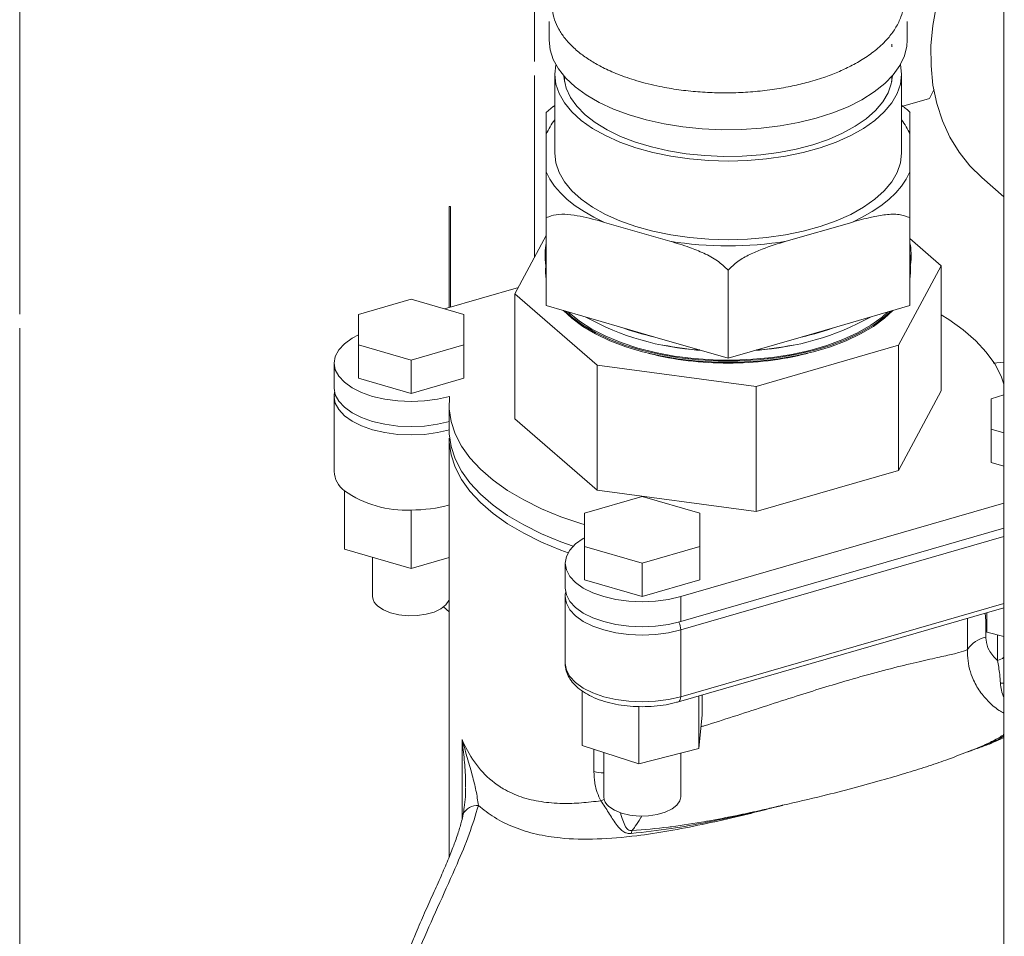
# Model space of a CAD drawing. Extents: x 21.3 to 37.8, y -22.9 to -11.3.
# Drawn here: x 25.6 to 26.1, y -19.4 to -18.9 of the extents above; entities that cross this region are included whole.
import ezdxf

# ---------------------------------------------------------------- set-up
doc = ezdxf.new("R2010")
doc.units = 0
doc.header["$LTSCALE"] = 0.2
doc.header["$MEASUREMENT"] = 0
doc.layers.add('AMR500', color=7, linetype='Continuous')

msp = doc.modelspace()

# ---------------------------------------------------------------- linework, layer by layer
at = {"layer": 'AMR500', "color": 7, "linetype": 'Continuous', "lineweight": 15}
for p, q in [((26.13632838387389, -17.75202611223289), (26.13632838387388, -21.79650714453025)), ((25.89018801323515, -18.8824991934258), (25.89018801323515, -18.89260282313662)), ((26.08393801323515, -18.89260282313662), (26.08393801323515, -18.8824991934258)), ((26.07560467990182, -18.89623972046567), (26.07560467990182, -18.89479597184945)), ((25.89327134656848, -18.91103575785398), (25.89382649870653, -18.90594092972474)), ((25.89327134656848, -18.91103575785398), (25.89327134656848, -18.95361534020672)), ((25.89852134656848, -18.91225695049507), (25.89852134656848, -18.914880848519)), ((26.07560467990182, -18.914880848519), (26.07560467990182, -18.91225695049507)), ((26.08085467990182, -18.95361534020672), (26.08085467990182, -18.91103575785398)), ((26.09599042914108, -18.92412304017948), (26.09853224113073, -18.9190492568536)), ((26.09599042914108, -18.92412304017948), (26.09853224113073, -18.9190492568536)), ((26.08168846286972, -18.92825160895561), (26.09599042914108, -18.92412304017948)), ((25.89249173876, -18.92837434814044), (25.88862389761708, -18.93160308150075)), ((25.8925637146225, -18.92845686234705), (25.89327134656848, -18.92784342667246)), ((26.08085467990182, -18.92776263961777), (26.08163646511455, -18.92845426403935)), ((25.88872967990181, -18.9638333715871), (25.88872967990181, -18.94339730882633)), ((26.08539634656848, -18.94339730882633), (26.08539634656848, -18.9638333715871)), ((26.12429019954207, -18.96679117897535), (26.13632838387388, -18.97721655242214)), ((25.8362445494205, -18.98259415202266), (25.83624434626138, -19.03714647346679)), ((25.83681280755946, -18.98243011214417), (25.8362445494205, -18.98259415202266)), ((25.83681260440035, -19.03698243147203), (25.83681280755946, -18.98243011214417)), ((25.88872967990181, -18.98855330684655), (25.88872967990181, -19.0361283161784)), ((26.08539634656848, -19.0361283161784), (26.08539634656848, -18.98855330684654)), ((25.95559449607264, -19.00130393824964), (25.92019819706433, -18.99108590686926)), ((26.05392782940597, -18.99108590686926), (26.01853153039766, -19.00130393824964)), ((25.8717693335755, -19.02976503511457), (25.88872967990181, -18.99811659801268)), ((26.08539634656848, -18.99989824345535), (26.10235669289524, -19.0145863342313)), ((25.88810467990182, -19.00774192794324), (25.88810467990182, -19.01120602955838)), ((26.08602134656848, -19.01120602955838), (26.08602134656848, -19.00774192794324)), ((25.88830395528099, -19.01672851039365), (25.88837475402391, -19.01485908388732)), ((26.10235669289524, -19.0145863342313), (26.07932091827498, -19.05757167486858)), ((26.10235669289524, -19.0145863342313), (26.10235669289524, -19.08224456890196)), ((25.88872967990181, -19.02130855088336), (25.88830395528099, -19.01672851039365)), ((25.88832003065418, -19.0176194255143), (25.88834720014356, -19.0183722459443)), ((25.88834720014356, -19.0183722459443), (25.88872967990181, -19.02191272936609)), ((25.98706301323515, -19.06451470441355), (25.98706301323515, -19.0169396950817)), ((26.08539634656848, -19.02191272936608), (26.08577882632673, -19.0183722459443)), ((26.08577882632673, -19.0183722459443), (26.08580599581611, -19.0176194255143)), ((25.83368407049083, -19.03788556141945), (25.87359121308971, -19.02636536165842)), ((25.91627103284409, -19.06830463719274), (25.8717693335755, -19.02976503511457)), ((25.8717693335755, -19.02976503511457), (25.8717693335755, -19.09742326978523)), ((25.81558814992583, -19.03266171911473), (25.78707556269416, -19.04089259407148)), ((25.8441007371575, -19.04089259407148), (25.81558814992583, -19.03266171911473)), ((25.92827966997259, -19.04754541488531), (25.88872967990181, -19.0361283161784)), ((26.08539634656848, -19.0361283161784), (26.04584635649771, -19.04754541488531)), ((25.78707556269416, -19.04089259407148), (25.78707556269416, -19.05735434398498)), ((25.8441007371575, -19.05735434398498), (25.8441007371575, -19.04089259407148)), ((25.94751302316438, -19.05309760570665), (25.92827966997259, -19.04754541488531)), ((26.04584635649771, -19.04754541488531), (26.02661300330592, -19.05309760570665)), ((25.98706301323515, -19.06451470441355), (25.94751302316438, -19.05309760570665)), ((26.02661300330592, -19.05309760570665), (25.98706301323515, -19.06451470441355)), ((25.78707556269416, -19.05735434398498), (25.78707556269416, -19.07539653989715)), ((25.78707556269416, -19.05735434398498), (25.81558814992583, -19.06558521894173)), ((25.81558814992583, -19.06558521894173), (25.8441007371575, -19.05735434398498)), ((25.8441007371575, -19.05735434398498), (25.8441007371575, -19.07539653989715)), ((26.07932091827498, -19.05757167486858), (26.00224171411864, -19.07982252450287)), ((26.07932091827498, -19.05757167486858), (26.07932091827498, -19.12522990953924)), ((25.77392148325916, -19.0671656649404), (25.77392148325916, -19.08069731187454)), ((25.81558814992583, -19.06558521894173), (25.81558814992583, -19.0836274148539)), ((26.00224171411864, -19.07982252450287), (25.91627103284409, -19.06830463719274)), ((25.91627103284409, -19.06830463719274), (25.91627103284409, -19.1359628718634)), ((26.13047420924864, -19.06721095087856), (26.13632838387388, -19.06664499322849)), ((25.78707556269416, -19.07539653989715), (25.81558814992583, -19.0836274148539)), ((25.81558814992583, -19.0836274148539), (25.8441007371575, -19.07539653989715)), ((26.00224171411864, -19.07982252450287), (26.00224171411864, -19.14748075917353)), ((25.77392148325916, -19.08520786085258), (25.77392148325916, -19.12580280165498)), ((25.77392669748236, -19.08553744066522), (25.77392148325916, -19.08520786085258)), ((26.10235669289524, -19.08224456890196), (26.07932091827498, -19.12522990953924)), ((26.13632838387388, -19.08443137517544), (26.12931395307898, -19.08646065726108)), ((25.836133017265, -19.0898339193436), (25.836133017265, -19.10336556627773)), ((26.12931395307898, -19.08646065726108), (26.12934482314097, -19.10290992921606)), ((26.12931395307898, -19.08646065726108), (26.12931395307898, -19.10450285317325)), ((25.91627103284409, -19.1359628718634), (25.8717693335755, -19.09742326978523)), ((26.12931395307898, -19.10450285317325), (26.12934482314097, -19.12095212512824)), ((26.12934482314097, -19.10290992921606), (26.12934482314097, -19.12095212512824)), ((26.12934482314097, -19.10290992921606), (26.13632838387388, -19.10492154327379)), ((25.836133017265, -19.10787611525577), (25.836133017265, -19.33433356520013)), ((26.12934482314097, -19.12095212512824), (26.13632838387388, -19.12296373918596)), ((26.07932091827498, -19.12522990953924), (26.00224171411864, -19.14748075917353)), ((25.77950237602556, -19.1677921141634), (25.77950237602556, -19.13621827131709)), ((26.00224171411864, -19.14748075917353), (25.91627103284409, -19.1359628718634)), ((25.94059232410093, -19.13935418280776), (25.90937024350765, -19.14836722112536)), ((25.97181440469421, -19.14836722112536), (25.94059232410093, -19.13935418280776)), ((26.13632838387388, -19.14297458317134), (25.96142565743427, -19.19346465126731)), ((25.81558538561517, -19.17820997778877), (25.81558538561517, -19.14663613494246)), ((25.90937024350765, -19.14836722112536), (25.90937024350765, -19.16639329776055)), ((25.97181440469421, -19.16639329776055), (25.97181440469421, -19.14836722112536)), ((26.13632838387388, -19.15650623010548), (25.96142565743427, -19.20699629820144)), ((25.81558538561517, -19.17820997778877), (25.77950237602556, -19.1677921141634)), ((25.90937024350765, -19.16639329776055), (25.94059232410093, -19.17540633607815)), ((25.90937024350765, -19.16639329776055), (25.90937024350765, -19.18443549367273)), ((25.94059232410093, -19.17540633607815), (25.97181440469421, -19.16639329776055)), ((25.97181440469421, -19.16639329776055), (25.97181440469421, -19.18443549367273)), ((25.79475481659249, -19.17219578912254), (25.79475481659249, -19.19346103632564)), ((25.836133017265, -19.17227929622243), (25.81558538561517, -19.17820997778877)), ((25.89892565743427, -19.17542245535513), (25.89892565743427, -19.18895410228927)), ((25.94059232410093, -19.17540633607815), (25.94059232410093, -19.19344853199032)), ((25.90937024350765, -19.18443549367273), (25.94059232410093, -19.19344853199032)), ((25.94059232410093, -19.19344853199032), (25.97181440469421, -19.18443549367273)), ((25.89892565743427, -19.19346465126731), (25.89892565743427, -19.22954904309166)), ((25.89892990177628, -19.19376200507752), (25.89892565743427, -19.19346465126731)), ((25.96142565743427, -19.19346465126731), (25.96142565743427, -19.20699629820144)), ((25.83316854133079, -19.19905025844984), (25.836133017265, -19.20161756991778)), ((25.83316854133079, -19.19905025844984), (25.836133017265, -19.20161756991778)), ((25.9602660225286, -19.25033996932122), (26.13632838387388, -19.19951514346279)), ((26.12698562816378, -19.21265173003512), (26.12618441402985, -19.20244345532284)), ((26.12698562816378, -19.21265173003512), (26.12698562816378, -19.20221216472489)), ((25.96142565743427, -19.24759123900383), (25.96142565743427, -19.21150684717949)), ((26.13632838387388, -19.21510973917675), (26.12698562816378, -19.21265173003512)), ((25.89893049635835, -19.22923154495824), (25.89892565743427, -19.22954904309166)), ((25.90812176598506, -19.27392308094416), (25.90812176598506, -19.24443288651772)), ((25.97118569125638, -19.27554877600364), (25.97118569125638, -19.2471877324815)), ((25.97306288221681, -19.25734378888787), (25.97306288221681, -19.24664583412834)), ((25.93871513314051, -19.28383842203179), (25.93871513314051, -19.2529073313784)), ((25.97306288221681, -19.25734378888787), (25.97118569125638, -19.27554877600364)), ((25.93871513314051, -19.28383842203179), (25.90812176598506, -19.27392308094416)), ((25.97118569125638, -19.27554877600364), (25.93871513314051, -19.28383842203179)), ((25.9197589907676, -19.27769471720917), (25.9197589907676, -19.30171782674037)), ((25.96142565743427, -19.30171782674037), (25.96142565743427, -19.27804048634996))]:
    msp.add_line(p, q, dxfattribs=at)
at = {"layer": 'AMR500', "color": 8, "linetype": 'Continuous', "lineweight": 15}
for p, q in [((25.88227478133951, -18.61414520319375), (25.88227370120223, -18.90418385428029)), ((25.60382829324803, -18.69452474365317), (25.60382700361264, -19.04081786080092)), ((25.88227367354674, -18.91160990982714), (25.88227330651866, -19.01016435476197)), ((25.60382697595715, -19.04824391634777), (25.60382444112408, -19.72889773311156)), ((26.13632838387388, -19.16101677908352), (25.96142565743427, -19.21150684717949)), ((25.96142565743427, -19.24759123900383), (26.13632838387388, -19.19710117090787)), ((26.11662970751441, -19.22213250268737), (26.11662970751441, -19.2052016615122)), ((26.12653781789953, -19.20694617642236), (26.12653781789953, -19.21540007628507)), ((26.1327499530368, -19.22800474897385), (26.1327499530368, -19.21416828079089)), ((25.84312307563705, -19.31388146170482), (25.84312307563705, -19.27068320062828)), ((25.91450114143878, -19.28811376189489), (25.91450114143878, -19.27599064294962))]:
    msp.add_line(p, q, dxfattribs=at)
at = {"layer": 'AMR500', "color": 7, "linetype": 'Continuous', "lineweight": 15, "flags": 128}
for points in [[(26.13649792152557, -18.80329363557116), (26.13149709112362, -18.8092540200006), (26.12410214596881, -18.81918829064647), (26.11748207852639, -18.82956649069808), (26.11169684115225, -18.84029463356867), (26.10679882585193, -18.8512755635351), (26.10283238981045, -18.86240983559517), (26.09983345368684, -18.8735966160569), (26.09782917631101, -18.88473459570413), (26.09683770872926, -18.89572290726841), (26.09686802982554, -18.90646203889862), (26.09791986500731, -18.91685473535575), (26.09998368869227, -18.9268068787713), (26.10304081057355, -18.9362283409934), (26.10706354488199, -18.9450337998012), (26.11201546111274, -18.95314351159618), (26.11785171394561, -18.96048403357251), (26.12429019954207, -18.96679117897535)], [(25.89018801323515, -18.89260282313662), (25.89073968433357, -18.89776474948049), (25.89245369995388, -18.90301727782046), (25.89530985104718, -18.90814408155983), (25.89927365779993, -18.91308326928208), (25.90429726864083, -18.91777521449475), (25.91032003791096, -18.9221632754479), (25.91726925798577, -18.92619447892042), (25.92506103701063, -18.92982015971937), (25.93360131165378, -18.93299654817228), (25.94278698265068, -18.93568529852013), (25.9525071594312, -18.93785395183215), (25.96264449880449, -18.9394763278541), (25.97307662154066, -18.94053284105954), (25.98367758974816, -18.94101073708882), (25.99431942721178, -18.94090424672123), (26.00487366433752, -18.94021465552183), (26.01521288905365, -18.9389502883219), (26.02521228494513, -18.93712640872054), (26.03475113805307, -18.93476503482063), (26.04371429414868, -18.93189467342346), (26.05199354888958, -18.92854997589114), (26.05948895407615, -18.92477131983096), (26.06611002423872, -18.92060432165188), (26.07177682898948, -18.91609928587754), (26.0764209579521, -18.91131059786373), (26.07998634662041, -18.90629606725162), (26.08242995317609, -18.90111623008244), (26.08372227809492, -18.89583361799892), (26.08393801323515, -18.89260282313662)], [(26.07548892087037, -18.89540137591067), (26.07559140392365, -18.89554704601104), (26.07582329380586, -18.89588246341746)], [(26.08027159875433, -18.90581473492682), (26.08085467990182, -18.91103575785398), (26.08026493758805, -18.91628642526457), (26.07850312699853, -18.92147106248597), (26.07559140392365, -18.92652446969692), (26.0715663849705, -18.93138309736968), (26.06647868708777, -18.93598584544223), (26.0603922910283, -18.94027483168698), (26.05338373675394, -18.94419611961337), (26.04554116090115, -18.94770039675056), (26.03696318841165, -18.95074359478029), (26.02775769226655, -18.95328744372166), (26.01804043692103, -18.95529995319824), (26.00793362249914, -18.95675581473568), (25.99756434805634, -18.95763672003043), (25.98706301323515, -18.95793159118731), (25.97656167841396, -18.95763672003044), (25.96619240397116, -18.95675581473568), (25.95608558954927, -18.95529995319824), (25.94636833420375, -18.95328744372166), (25.93716283805865, -18.95074359478029), (25.92858486556915, -18.94770039675056), (25.92074228971636, -18.94419611961338), (25.913733735442, -18.94027483168698), (25.90764733938253, -18.93598584544223), (25.9025596414998, -18.93138309736968), (25.89853462254664, -18.92652446969692), (25.89562289947176, -18.92147106248597), (25.89386108888225, -18.91628642526458), (25.89327134656848, -18.91103575785398)], [(26.07592134468233, -18.91189636191847), (26.07535870246425, -18.91610125113099), (26.0736283223534, -18.92110070795646), (26.07076943105361, -18.92596895276499), (26.0668192985851, -18.93064252054048), (26.06182942096552, -18.93506048417967), (26.0558648488807, -18.93916524877011), (26.04900333964939, -18.94290330242796), (26.04133434353775, -18.94622591390715), (26.03295783763831, -18.94908976788579), (26.02398302251569, -18.95145752964755), (26.01452689861022, -18.95329833179685), (26.00471274095829, -18.95458817666253), (25.99466849211371, -18.95531024914419), (25.98452509422086, -18.95545513592278), (25.97441478198361, -18.95502094817757), (25.9644693587837, -18.9540133462098), (25.95481847842211, -18.95244546565207), (25.94558795488347, -18.9503377462252), (25.93689812215837, -18.94771766527526), (25.92886226550576, -18.94461937956435), (25.92158514460638, -18.94108327998491), (25.91516162786008, -18.93715546500273), (25.90967545563113, -18.93288713969292), (25.90519814856457, -18.92833394820346), (25.90178807520516, -18.92355524834862), (25.89948969107419, -18.9186133377891), (25.89833295912371, -18.9135726418867), (25.89820468178809, -18.91189636192169)], [(26.08085467990182, -18.95361534020672), (26.08026493758805, -18.95886600761731), (26.07850312699853, -18.96405064483871), (26.07559140392365, -18.96910405204965), (26.0715663849705, -18.97396267972242), (26.06647868708777, -18.97856542779497), (26.0603922910283, -18.98285441403971), (26.05338373675394, -18.98677570196611), (26.04554116090115, -18.99027997910329), (26.03696318841165, -18.99332317713303), (26.02775769226655, -18.99586702607439), (26.01804043692103, -18.99787953555097), (26.00793362249914, -18.99933539708841), (25.99756434805634, -19.00021630238317), (25.98706301323515, -19.00051117354005), (25.97656167841396, -19.00021630238317), (25.96619240397116, -18.99933539708841), (25.95608558954927, -18.99787953555097), (25.94636833420375, -18.99586702607439), (25.93716283805865, -18.99332317713303), (25.92858486556915, -18.99027997910329), (25.92074228971636, -18.98677570196611), (25.913733735442, -18.98285441403972), (25.90764733938253, -18.97856542779497), (25.9025596414998, -18.97396267972242), (25.89853462254664, -18.96910405204966), (25.89562289947176, -18.96405064483871), (25.89386108888225, -18.95886600761731), (25.89327134656848, -18.95361534020672)], [(25.88872967990181, -18.9638333715871), (25.89066808933635, -18.96771406135575), (25.89321806664456, -18.97150530320986), (25.89636343375254, -18.97518304399782), (25.90008423519588, -18.9787239506641), (25.90435686472505, -18.98210555828342), (25.90915421507289, -18.98530641258727), (25.91444584993389, -18.98830620607831), (25.92019819706433, -18.99108590686926)], [(26.05392782940597, -18.99108590686926), (26.05968017653641, -18.98830620607831), (26.06497181139741, -18.98530641258727), (26.06976916174525, -18.98210555828341), (26.07404179127442, -18.97872395066409), (26.07776259271776, -18.97518304399782), (26.08090795982574, -18.97150530320985), (26.08345793713394, -18.96771406135574), (26.08539634656848, -18.9638333715871)], [(25.88872967990181, -19.01675822037974), (25.88868477789175, -19.01655566849082), (25.88810467990182, -19.01120602955838)], [(26.08602134656848, -19.01120602955838), (26.08544124857855, -19.01655566849082), (26.08539634656848, -19.01675822037972)], [(26.08575127244352, -19.01485908384954), (26.08582207118931, -19.01672851039365), (26.08539634656848, -19.02130855088335)], [(25.89802243888229, -19.03881090462784), (25.90246388987757, -19.04293237778417), (25.90846324498559, -19.04735657118191), (25.91538411051188, -19.05143050757566), (25.92314534563596, -19.05510642378605), (25.93165595697216, -19.05834122305643), (25.94081616538388, -19.06109698032297), (25.95051857580276, -19.06334138685131), (25.96064943633765, -19.06504812902701), (25.97108997191149, -19.06619719685854), (25.98171777679056, -19.06677511857617), (25.99240824967974, -19.06677511857617), (26.00303605455881, -19.06619719685854), (26.01347659013265, -19.06504812902701), (26.02360745066754, -19.06334138685131), (26.03330986108642, -19.06109698032297), (26.04247006949814, -19.05834122305643), (26.05098068083434, -19.05510642378605), (26.05874191595842, -19.05143050757566), (26.06566278148471, -19.04735657118191), (26.07166213659273, -19.04293237778417), (26.07610358758801, -19.03881090462784)], [(26.0751063991427, -19.03909876813651), (26.07168542075473, -19.04218631702337), (26.06568441444808, -19.046611728089), (26.05876164409645, -19.05068678574963), (26.05099827285265, -19.05436371368006), (26.0424853191464, -19.05759940326215), (26.03332258957644, -19.06035591899398), (26.02361750876941, -19.06260094324888), (26.01348385992434, -19.06430815517012), (26.00304045080864, -19.06545753925884), (25.99240972084571, -19.0660356200375), (25.98171630562459, -19.0660356200375), (25.97108557566165, -19.06545753925884), (25.96064216654596, -19.06430815517012), (25.95050851770089, -19.06260094324888), (25.94080343689386, -19.06035591899398), (25.9316407073239, -19.05759940326215), (25.92312775361765, -19.05436371368006), (25.91536438237385, -19.05068678574963), (25.90844161202222, -19.046611728089), (25.90244060571558, -19.04218631702337), (25.8990196273276, -19.03909876813651)], [(26.07351847152836, -19.03955716335431), (26.07035588374944, -19.04232847902151), (26.06421793843677, -19.04675455480486), (26.05714343684899, -19.05081615508387), (26.049218253852, -19.05446397753313), (26.04053859043164, -19.05765374252959), (26.03120980594404, -19.06034673064715), (26.0213451391958, -19.06251025265809), (26.01106433387819, -19.06411804633597), (26.00049218504102, -19.06515059524354), (25.98975702424977, -19.06559536563576), (25.97898916181421, -19.06544695860259), (25.96831930499776, -19.06470717560438), (25.95787697140842, -19.06338499660457), (25.94778891683039, -19.06149647106515), (25.93817759658062, -19.05906452312793), (25.92915967906709, -19.05611867334644), (25.92084462959243, -19.05269468034648), (25.91333338159339, -19.0488341067648), (25.90671711144568, -19.04458381473502), (25.90107613170625, -19.03999539704478), (25.90060755494194, -19.03955716335431)], [(26.10235669289524, -19.0411327101335), (26.1064287149029, -19.04365033744203), (26.11424766890793, -19.04920164447167), (26.12103705707218, -19.05508187170022), (26.12674191897534, -19.06124341840841), (26.13131607348879, -19.06763640658237), (26.13472249261404, -19.07420908467858), (26.13632838387388, -19.07865679077939)], [(25.83641669514926, -19.08520924284908), (25.829834082537, -19.08674348731132), (25.82281865094129, -19.08768291966769), (25.8155835427414, -19.08799899814638), (25.80834857451669, -19.08768211967195), (25.80133355859378, -19.08674191162527), (25.794751624723, -19.08520693934511), (25.78880274478438, -19.08312383825786), (25.78366765725521, -19.08055589700314), (25.77950237602556, -19.07758113460252), (25.77643345039456, -19.07428993009071), (25.774554120258, -19.07078227662576), (25.77392148329992, -19.06716474350352), (25.77455476025458, -19.06354723837631), (25.77643471094341, -19.06003966804592), (25.77950421882874, -19.05674859928241), (25.78367002632482, -19.05377402111952), (25.78707556269416, -19.05197402677604)], [(25.83641669514926, -19.09874088978322), (25.829834082537, -19.10027513424546), (25.82281865094129, -19.10121456660182), (25.8155835427414, -19.10153064508051), (25.80834857451669, -19.10121376660608), (25.80133355859378, -19.1002735585594), (25.794751624723, -19.09873858627924), (25.78880274478438, -19.09665548519199), (25.78366765725521, -19.09408754393728), (25.77950237602556, -19.09111278153665), (25.77643345039456, -19.08782157702484), (25.774554120258, -19.08431392355989), (25.77392148325916, -19.08069731187454)], [(25.90937024350765, -19.15453263883566), (25.90789038763908, -19.154082575049), (25.89666254661764, -19.15026491163835), (25.88616633718016, -19.14595816643126), (25.87648670754232, -19.14119719489845), (25.86770199715333, -19.13602052866784), (25.85988330267694, -19.1304700636793), (25.85309390258988, -19.12459072111128), (25.84738874505477, -19.11843008382342), (25.84281400321207, -19.11203801125767), (25.83940670149038, -19.10546623591443), (25.83719441595926, -19.09876794466965), (25.83619505114981, -19.09199734832131), (25.83641669514926, -19.08520924284908)], [(25.90329093373461, -19.16613917215578), (25.89666254661764, -19.16379655857248), (25.88616633718016, -19.15948981336539), (25.87648670754232, -19.15472884183258), (25.86770199715333, -19.14955217560197), (25.85988330267694, -19.14400171061344), (25.85309390258988, -19.13812236804542), (25.84738874505477, -19.13196173075755), (25.84281400321207, -19.1255696581918), (25.83940670149038, -19.11899788284856), (25.83719441595926, -19.11229959160378), (25.83619505114981, -19.10552899525544), (25.836133017265, -19.10336556627773)], [(25.96142565743427, -19.19346465126731), (25.95484316340617, -19.19499938495484), (25.94782766483706, -19.19593928354288), (25.94059232410093, -19.19625578868846), (25.93335698336481, -19.19593928354288), (25.9263414847957, -19.19499938495484), (25.9197589907676, -19.19346465126731), (25.91380950703066, -19.19138171458678), (25.90867380563764, -19.18881386389027), (25.90450793227658, -19.1858391220218), (25.90143846490152, -19.18254787500775), (25.89955866772542, -19.17904012572319), (25.89892565743427, -19.17542245535513), (25.89955866772542, -19.17180478498707), (25.90143846490152, -19.16829703570252), (25.90450793227658, -19.16500578868847), (25.90867380563764, -19.16203104682), (25.90937024350765, -19.16162668793775)], [(25.96142565743427, -19.20699629820144), (25.95484316340617, -19.20853103188897), (25.94782766483706, -19.20947093047702), (25.94059232410093, -19.20978743562259), (25.93335698336481, -19.20947093047702), (25.9263414847957, -19.20853103188897), (25.9197589907676, -19.20699629820144), (25.91380950703066, -19.20491336152091), (25.90867380563764, -19.2023455108244), (25.90450793227658, -19.19937076895593), (25.90143846490152, -19.19607952194188), (25.89955866772542, -19.19257177265732), (25.89892565743427, -19.18895410228927)], [(25.79754595401365, -19.19866936965897), (25.8005630989395, -19.20067691500802), (25.80445344521483, -19.20226509971672), (25.80899090005497, -19.20334162426258), (25.81391176307756, -19.20384392495203), (25.81893005161037, -19.20374280989478), (25.82375412096458, -19.20304415553041), (25.82810361376412, -19.20178856511109), (25.83172575329724, -19.20004900898809), (25.83441003398021, -19.19792658384025), (25.83600045517671, -19.19554463730247), (25.836133017265, -19.19518847690302)], [(25.92255012818876, -19.30692616007369), (25.9255672731146, -19.30893370542275), (25.92945761938994, -19.31052189013144), (25.93399507423007, -19.31159841467731), (25.93891593725267, -19.31210071536676), (25.94393422578547, -19.31199960030951), (25.94875829513968, -19.31130094594514), (25.95310778793922, -19.31004535552582), (25.95672992747234, -19.30830579940281), (25.95941420815532, -19.30618337425498), (25.96100462935181, -19.3038014277172), (25.96142565743427, -19.30171782674037)]]:
    msp.add_lwpolyline(points, dxfattribs=at)
at = {"layer": 'AMR500', "color": 8, "linetype": 'Continuous', "lineweight": 15, "flags": 128}
for points in [[(25.83641669514926, -19.10325143876126), (25.829834082537, -19.1047856832235), (25.82281865094129, -19.10572511557986), (25.8155835427414, -19.10604119405856), (25.80834857451669, -19.10572431558413), (25.80133355859378, -19.10478410753745), (25.794751624723, -19.10324913525728), (25.78880274478438, -19.10116603417003), (25.78366765725521, -19.09859809291532), (25.77950237602556, -19.09562333051469), (25.77643345039456, -19.09233212600288), (25.774554120258, -19.08882447253794), (25.77392669748236, -19.08553744066522)], [(25.90052558007342, -19.16970478244454), (25.89666254661764, -19.16830710755053), (25.88616633718016, -19.16400036234343), (25.87648670754232, -19.15923939081062), (25.86770199715333, -19.15406272458001), (25.85988330267694, -19.14851225959148), (25.85309390258988, -19.14263291702346), (25.84738874505477, -19.1364722797356), (25.84281400321207, -19.13008020716984), (25.83940670149038, -19.1235084318266), (25.83719441595926, -19.11681014058182), (25.83619505114981, -19.11003954423349), (25.83613376718622, -19.10811400737944)], [(25.96142565743427, -19.21150684717949), (25.95484316340617, -19.21304158086701), (25.94782766483706, -19.21398147945506), (25.94059232410093, -19.21429798460064), (25.93335698336481, -19.21398147945506), (25.9263414847957, -19.21304158086701), (25.9197589907676, -19.21150684717949), (25.91380950703066, -19.20942391049896), (25.90867380563764, -19.20685605980245), (25.90450793227658, -19.20388131793398), (25.90143846490152, -19.20059007091993), (25.89955866772542, -19.19708232163537), (25.89892990177628, -19.19376200507752)], [(25.89892565743427, -19.22954904309166), (25.89955866772542, -19.23316671345972), (25.90143846490152, -19.23667446274428), (25.90450793227658, -19.23996570975833), (25.90867380563764, -19.24294045162679), (25.91380950703066, -19.2455083023233), (25.9197589907676, -19.24759123900384), (25.9263414847957, -19.24912597269137), (25.93335698336481, -19.25006587127941), (25.94059232410093, -19.25038237642499), (25.94782766483706, -19.25006587127941), (25.95484316340617, -19.24912597269137), (25.96142565743427, -19.24759123900383)], [(25.9602658160542, -19.25034002890064), (25.96026828824942, -19.25033931229824), (25.96066291467694, -19.25012012416869), (25.96098677621631, -19.24971708346661), (25.96122742705018, -19.24914567882018), (25.96137561910199, -19.24842786898951), (25.96142565743427, -19.24759123900383)]]:
    msp.add_lwpolyline(points, dxfattribs=at)
at = {"layer": 'AMR500', "color": 8, "linetype": 'Continuous', "lineweight": 15}
for centre, radius, start, end in [((25.92143543674462, -18.957381245493), 0.03556988916707303, 142.3536533999718, 156.8499957361304), ((26.05269058972777, -18.95738124549179), 0.03556988916467824, 23.15000426339288, 37.64634660053035), ((25.9502132272745, -19.2117228610875), 0.01121451078273754, 1.103699568853094, 23.4737132073275), ((26.13009257455317, -19.21785984950128), 0.01048716576172215, 284.6784067976708, 306.4850773765746), ((26.12907670929584, -19.35884696385439), 0.1187135119798203, 86.49787819628362, 87.41823049167158), ((25.91944157324987, -19.26944112658031), 0.01931515405248228, 255.1801860395853, 270.9416183144073), ((25.90864016237801, -19.27533384565105), 0.030121198489809, 288.6980899192988, 292.1196637773662), ((25.85152942955807, -19.31526332477594), 0.008867232058174619, 87.03476410189684, 152.5055520673005)]:
    msp.add_arc(centre, radius, start, end, dxfattribs=at)
at = {"layer": 'AMR500', "color": 7, "linetype": 'Continuous', "lineweight": 15}
for centre, radius, start, end in [((25.91311773162277, -19.00774192794324), 0.02501207487715732, 167.174620885844, 192.8253791141559), ((25.98706301323514, -18.80739279730127), 0.1964479527923587, 260.7822172758748, 279.2177827241313), ((26.06100829484755, -19.00774192794324), 0.02501207487713977, 347.1746208858332, 12.82537911416679), ((25.979448385469, -18.91763935547763), 0.1426571530576387, 240.8987674953188, 266.8970050007134), ((25.99467764100132, -18.91763935547772), 0.1426571530575432, 273.1029949992815, 299.1012325046917), ((25.97789308363826, -18.91176874881229), 0.1445572338745631, 249.9274657175912, 257.8683067784447), ((25.99623294283213, -18.91176874881263), 0.1445572338742042, 282.1316932215499, 290.0725342824235), ((25.98571696557368, -18.89047098597428), 0.1703760248367394, 258.5236015911141, 265.587302091411), ((25.98840906087822, -18.89047098580925), 0.1703760250026895, 274.4126979104896, 281.4763982778642), ((25.98621111318487, -18.89588387944286), 0.1713004659646889, 255.7999652332553, 270.2849407231424), ((25.9880685726482, -18.89714304695883), 0.1700421533879167, 269.6611743319203, 284.2539199740631), ((25.78801268494741, -19.12495528352263), 0.01411666575376403, 183.4419197490782, 232.9253207246415), ((25.81263862536952, -19.08914548473663), 0.05756612073984222, 234.8568898791068, 272.934204092827), ((25.81601159905416, -19.07064936078847), 0.07598796947033754, 269.6786286113003, 285.576848517073), ((25.80146769610469, -19.19321566472191), 0.006717362471172703, 182.0933641232724, 234.2802067407251), ((26.12934483478614, -19.23018825747699), 0.01505223062428704, 100.7477298837554, 147.6434209670417), ((25.92647187027979, -19.30147245513663), 0.006717362471171949, 182.093364123333, 234.2802067407251), ((25.94702879026831, -19.32472983845494), 0.01279187017043426, 158.2067708538559, 165.4884741126845)]:
    msp.add_arc(centre, radius, start, end, dxfattribs=at)
for points, knots in [([(25.89212508655925, -18.8705723717305), (25.8920018286505, -18.87246960175813), (25.89164697635045, -18.87793161588676), (25.89423930994196, -18.8850263537787), (25.89846294206195, -18.8913757330149), (25.90253117932371, -18.89588579717054), (25.90732900028062, -18.90003545918913), (25.91301069097311, -18.90393694454279), (25.91957326850381, -18.90760394695489), (25.92766560585564, -18.91123903239122), (25.93792308420537, -18.91478825796063), (25.94908575287474, -18.91756338963717), (25.96027080121306, -18.91946410753266), (25.97062989869882, -18.92058472272821), (25.98100600028573, -18.92111039319936), (25.99139288555285, -18.92106661181429), (26.00181314233899, -18.92043703733501), (26.01208963874028, -18.91921520764667), (26.0217251414569, -18.91748041587332), (26.03105984771588, -18.91522326805521), (26.0395453977937, -18.91257485631033), (26.04742182238428, -18.90949505828641), (26.05465204579326, -18.90605784583726), (26.061737127821, -18.90190398872831), (26.06853121769316, -18.89682911313736), (26.07402460827279, -18.89132185015734), (26.07806414680121, -18.88563786282486), (26.08073779780043, -18.88009261120206), (26.082082001675, -18.8744233414787), (26.08254662130476, -18.87026433321198), (26.08211343283985, -18.86808745871785), (26.08205213127129, -18.86777940383674)], [0, 0, 0, 0, 0.03436356832572304, 0.09893070053253823, 0.1310583156670824, 0.1596846707062976, 0.1926348543955129, 0.223188030686508, 0.2535480474884154, 0.2891069808054265, 0.3302552224746834, 0.3764679031162587, 0.4118165149259981, 0.4466374181889265, 0.4807298635066706, 0.514251090599692, 0.5484781041228857, 0.5833968925563392, 0.6172767407995113, 0.6480643529983339, 0.6839673210190751, 0.7138730637495605, 0.7442779024023991, 0.7793274465827755, 0.8175318148097596, 0.8590117620478807, 0.8929756953670911, 0.9274498896058251, 0.9613984694050253, 0.9945374021559266, 0.9999999999999999, 0.9999999999999999, 0.9999999999999999, 0.9999999999999999]), ([(26.08550334489669, -18.93166798317479), (26.08503195479813, -18.93118813736662), (26.08388829048025, -18.9300239582068), (26.08249711068706, -18.92900544404483), (26.08167934073939, -18.92840673618765)], [0, 0, 0, 0, 0.4121752258908231, 1, 1, 1, 1]), ([(25.88872967990181, -18.94339730882633), (25.88872967990181, -18.94089652897473), (25.88872967990181, -18.93710935285613), (25.88872967990181, -18.93335888564789), (25.88872967990181, -18.93150306186735), (25.88872967990181, -18.93167662185617), (25.88872967990181, -18.93172741648351)], [0, 0, 0, 0, 0.4466743619537787, 0.6764427805578886, 0.9053066983007727, 1, 1, 1, 1]), ([(26.08539634656848, -18.93177801958755), (26.08539634656848, -18.93172997541219), (26.08539634656848, -18.93157174191537), (26.08539634656848, -18.93393709199677), (26.08539634656848, -18.93784231884812), (26.08539634656848, -18.94136336017487), (26.08539634656848, -18.94339730882633)], [0, 0, 0, 0, 0.1126651545907319, 0.3710626990078371, 0.6366909512007121, 1, 1, 1, 1]), ([(25.88872967990181, -18.98855330684655), (25.88872967990181, -18.98624259886394), (25.88872967990181, -18.98130987832212), (25.88872967990181, -18.97546721701386), (25.88872967990181, -18.96951033676859), (25.88872967990181, -18.96591198121926), (25.88872967990181, -18.9638333715871)], [0, 0, 0, 0, 0.2042222044118673, 0.4359577542389303, 0.6741779324158209, 1, 1, 1, 1]), ([(26.08539634656848, -18.9638333715871), (26.08539634656848, -18.96640439284683), (26.08539634656848, -18.97029794241657), (26.08539634656848, -18.97660770549104), (26.08539634656848, -18.98197652805258), (26.08539634656848, -18.98643364178702), (26.08539634656848, -18.98855330684654)], [0, 0, 0, 0, 0.4013798428245487, 0.6078488493329071, 0.8135050748884531, 0.9999999999999999, 0.9999999999999999, 0.9999999999999999, 0.9999999999999999]), ([(25.92019819706433, -18.99108590686926), (25.91581439517791, -18.9898604443302), (25.90917557417084, -18.98800460625664), (25.90040207035749, -18.98671629214856), (25.89400271870411, -18.9865431136105), (25.89042915565687, -18.98790543096402), (25.88872967990181, -18.98855330684654)], [0, 0, 0, 0, 0.4013798428245299, 0.6078488493328856, 0.8135050748884305, 1, 1, 1, 1]), ([(26.08539634656848, -18.98855330684655), (26.08352124148015, -18.9878664875052), (26.07951841227934, -18.98640031873829), (26.072240502273, -18.98686051238198), (26.06363874116348, -18.98835297577484), (26.05748346064043, -18.99008524952589), (26.05392782940597, -18.99108590686926)], [0, 0, 0, 0, 0.2042222044118751, 0.4359577542389524, 0.6741779324158682, 1, 1, 1, 1]), ([(25.98706301323515, -19.0169396950817), (25.98518790814682, -19.01517028331286), (25.98118507894601, -19.01139308002933), (25.97390716893966, -19.00765137037173), (25.96530540783014, -19.0041776046725), (25.95915012730709, -19.00235612555663), (25.95559449607264, -19.00130393824964)], [0, 0, 0, 0, 0.2042222044118698, 0.435957754238938, 0.6741779324158315, 1, 1, 1, 1]), ([(26.01853153039766, -19.00130393824964), (26.0141469669606, -19.00260576947294), (26.00753198922621, -19.00456983834312), (25.99876408712222, -19.00836880999712), (25.99235563544195, -19.01186233882136), (25.98876223866225, -19.01530958196897), (25.98706301323515, -19.0169396950817)], [0, 0, 0, 0, 0.4014013984048783, 0.6055930883680696, 0.8134950594219937, 1, 1, 1, 1]), ([(25.77420218466833, -19.08290840035544), (25.77411010559045, -19.08325009071005), (25.77386714811232, -19.08415166605998), (25.7739858807237, -19.08507965862369), (25.77405961455813, -19.08565594890518)], [0, 0, 0, 0, 0.3789925652230324, 1, 1, 1, 1]), ([(25.89919651350167, -19.19114880559957), (25.89912059980212, -19.19142398882047), (25.89887521809952, -19.19231348475707), (25.89898738082078, -19.19323374041286), (25.89906484377825, -19.19386929671816)], [0, 0, 0, 0, 0.3093698459809575, 1, 1, 1, 1]), ([(26.12653781789953, -19.21540007628507), (26.1265532801538, -19.21588484464412), (26.12663424752552, -19.21842331149654), (26.12813918106677, -19.22325003736751), (26.13107474372861, -19.22627724277913), (26.1327499530368, -19.22800474897385)], [0, 0, 0, 0, 0.09201857649766736, 0.4818509745720617, 1, 1, 1, 1]), ([(25.89900652259005, -19.22911661807788), (25.89897635597007, -19.22932479303148), (25.89876119553698, -19.23080958029663), (25.89939233315654, -19.23359957232835), (25.90087081974312, -19.23722059618379), (25.90333902506868, -19.24056841237826), (25.90666840787612, -19.24364175061988), (25.91089342472882, -19.24639944073648), (25.91591394299894, -19.24875418054694), (25.92156730785418, -19.25063076019349), (25.92767252887594, -19.25198717309948), (25.934072617687, -19.25280572577999), (25.9406171251733, -19.25307772959709), (25.94715693380208, -19.25280215885162), (25.95342926839952, -19.25199389743784), (25.95774341314682, -19.25105243535786), (25.95992286411555, -19.25043688829578), (25.9602660225286, -19.25033996932122)], [0, 0, 0, 0, 0.01112246226244468, 0.07932986192199593, 0.1469155509765048, 0.2164954147668733, 0.2898974397394767, 0.3668544931160488, 0.4455397609623008, 0.5241603658299894, 0.6022834481100301, 0.6799772598030682, 0.7574227789765617, 0.8348185361796345, 0.9123336097874842, 0.9861967716756069, 1, 1, 1, 1]), ([(26.13442417502776, -19.24025395167901), (26.1343133618663, -19.23866637246496), (26.1339992665464, -19.23416644488817), (26.13324081929487, -19.2304257334534), (26.1327499530368, -19.22800474897385)], [0, 0, 0, 0, 0.3528010588990044, 1, 1, 1, 1]), ([(25.84312307563705, -19.27068320062828), (25.84378660630347, -19.27217046108021), (25.84647491985093, -19.27819613950602), (25.85273707320606, -19.28748921121193), (25.86024922345752, -19.29418252982872), (25.86779220817711, -19.29885269624525), (25.87503079122227, -19.30207772758231), (25.88579297431102, -19.30461107144059), (25.89674804017194, -19.30546346381147), (25.9075944964181, -19.30515082271099), (25.91472890788212, -19.30429381945521), (25.91829645875329, -19.30386527636834)], [0, 0, 0, 0, 0.05357454683312958, 0.2170588148195473, 0.3804181182363113, 0.4075342424113904, 0.5336049032324063, 0.6603538268622653, 0.7866923948660519, 0.8933358783188748, 1, 1, 1, 1]), ([(25.84312307563705, -19.27068320062828), (25.84313020309511, -19.27070807493377), (25.84501470143415, -19.27728483581566), (25.84777085465891, -19.28655510948568), (25.85085417382152, -19.29836628088188), (25.85160927632894, -19.30372123784092), (25.85198813173964, -19.30640796500448)], [0, 0, 0, 0, 0.002021922945504335, 0.5345959806282163, 0.7664941790487082, 1, 1, 1, 1]), ([(26.11657616620248, -19.27741790961066), (26.11282357947943, -19.27889449539189), (26.10624668007524, -19.28148240524222), (26.09454040287888, -19.28541475063197), (26.08289056608229, -19.28906259419679), (26.06955620823253, -19.29296650703293), (26.0546217636882, -19.29706166576803), (26.03666301619714, -19.3016943851901), (26.02384089712996, -19.3046252350555), (26.0165700574517, -19.30628718651459)], [0, 0, 0, 0, 0.1636641632174534, 0.2868428678648733, 0.4105210144166255, 0.5336181437284966, 0.6744971425697285, 0.8154221561358082, 1, 1, 1, 1]), ([(25.91829645875328, -19.30386527636832), (25.91756047647191, -19.30239697763918), (25.91605634193141, -19.29939620045987), (25.91526647985771, -19.29606667718907), (25.91462977350138, -19.29227275082618), (25.91456248040226, -19.29009700048253), (25.91450114143878, -19.28811376189489)], [0, 0, 0, 0, 0.2843001480993957, 0.5810271299402778, 0.618098112447709, 0.9999999999999999, 0.9999999999999999, 0.9999999999999999, 0.9999999999999999]), ([(25.84499992943598, -19.29681089411566), (25.84499363851734, -19.29844980995795), (25.84497958195484, -19.30211183839828), (25.84451601079854, -19.30694102852615), (25.84389757530855, -19.30986579795913), (25.84364960964433, -19.31103850296532)], [0, 0, 0, 0, 0.3267276123488941, 0.7300471310254814, 1, 1, 1, 1]), ([(25.93464501589335, -19.32152451870692), (25.93405861917788, -19.3215395365509), (25.93279423385881, -19.32157191794212), (25.93091972322843, -19.32095309612011), (25.92873223556527, -19.31937049060023), (25.92594026660228, -19.31590379402115), (25.9224936773047, -19.31037185245735), (25.91967484134036, -19.30600206078228), (25.91829645875328, -19.30386527636833)], [0, 0, 0, 0, 0.07373229874446566, 0.1589811702837026, 0.2685851414257673, 0.4481462634870615, 0.7301490435600212, 1, 1, 1, 1]), ([(25.85198813173963, -19.30640796500448), (25.85042599640654, -19.31155555748016), (25.84724656967979, -19.32203249424025), (25.83980993883943, -19.33968220600291), (25.83103242023486, -19.35908301127058), (25.82363509801175, -19.37543470516736), (25.8197036847389, -19.38484321896112), (25.81866719907467, -19.38732369836943)], [0, 0, 0, 0, 0.1911792074096883, 0.3891085930637479, 0.6446820363170835, 0.906323260863753, 0.9999999999999999, 0.9999999999999999, 0.9999999999999999, 0.9999999999999999]), ([(26.0165700574517, -19.30628718651459), (26.01237449450733, -19.30736567778048), (26.00398276669347, -19.30952281504024), (25.98938800719283, -19.31306669982599), (25.97293169113042, -19.31677555268074), (25.95492610609691, -19.32027582266248), (25.93581642174161, -19.32318995722241), (25.91598808664346, -19.32490977179089), (25.89798599950638, -19.32450773663016), (25.88319410918312, -19.32214169145223), (25.87128735985031, -19.31847064717046), (25.86072227930817, -19.31336279744386), (25.85479733098575, -19.30864487592133), (25.85198813173965, -19.30640796500447)], [0, 0, 0, 0, 0.06401771708723229, 0.1280446186085704, 0.2240389326614681, 0.3203667941661212, 0.4164415037175057, 0.5410292157908474, 0.6655710278227935, 0.7512718180233589, 0.8372142996851057, 0.9228183198038221, 1, 1, 1, 1]), ([(26.0165700574517, -19.30628718651459), (26.01639574359695, -19.3063304334966), (26.01611921004412, -19.30639904101837), (26.01574559103743, -19.30649154363918), (26.01423299964233, -19.30686565168655), (26.01020911132636, -19.30785289037119), (26.00229683090897, -19.30974736560854), (25.99033190296309, -19.31248204701751), (25.97440190913665, -19.31580276852823), (25.95510722037, -19.31929898029507), (25.94178389602504, -19.32074807001251), (25.93464501589335, -19.32152451870692)], [0, 0, 0, 0, 0.006119822157726731, 0.009708557970144143, 0.01311712574482972, 0.05922493097834461, 0.1509903243686031, 0.2912935595193898, 0.4821470464225507, 0.7225249445469548, 0.9999999999999999, 0.9999999999999999, 0.9999999999999999, 0.9999999999999999]), ([(25.93515115881588, -19.31998075290753), (25.94166101885037, -19.31946002070314), (25.94869329338675, -19.3188974998806), (25.96202435572534, -19.31716187637568), (25.96905074619117, -19.31606504046891), (25.98090497228803, -19.31397115422077), (25.99041796911531, -19.31213399324373), (26.00235325321471, -19.30957147311814), (26.00977250297941, -19.30788325786353), (26.01407501291927, -19.30687863722073), (26.01576424293535, -19.30647820497479), (26.0165700574517, -19.30628718651459)], [0, 0, 0, 0, 0.2560139567261122, 0.2765590073063758, 0.5056399968180556, 0.5167224124212283, 0.7098685626819897, 0.848419602617477, 0.9405170896190532, 0.9716248277601089, 0.9999999999999999, 0.9999999999999999, 0.9999999999999999, 0.9999999999999999]), ([(25.84373648821555, -19.31118575065892), (25.84347215084953, -19.31241219205927), (25.84278290870399, -19.31561005664758), (25.84104460929237, -19.32130960432824), (25.8385672086754, -19.32835252741759), (25.83541831761918, -19.33623452627853), (25.83165867345337, -19.34494932340127), (25.82736648325608, -19.35447493701489), (25.82280003902486, -19.36463888869512), (25.81874206849035, -19.37391228152431), (25.81637929835702, -19.37972058842523), (25.81544834583983, -19.38200911317579)], [0, 0, 0, 0, 0.05496103093277208, 0.1433072419982526, 0.2412073102360136, 0.3502688377675918, 0.4715613906259328, 0.6053829244978614, 0.7507502904109622, 0.9017933901917238, 1, 1, 1, 1])]:
    msp.add_open_spline(points, degree=3, knots=knots, dxfattribs=at)
at = {"layer": 'AMR500', "color": 8, "linetype": 'Continuous', "lineweight": 15}
for points, knots in [([(25.97239027126708, -19.26386676600202), (25.97297000195786, -19.26369342020842), (25.97866898455326, -19.26198936231317), (25.98988796451255, -19.25834525818095), (26.00592065950658, -19.25313311418863), (26.02157142949842, -19.24803927366767), (26.03647104980405, -19.24335257600421), (26.05185390947331, -19.23870959767414), (26.06752014068702, -19.23432510044548), (26.08260104789325, -19.23046523778462), (26.09523927102719, -19.22755922164491), (26.10501197780031, -19.22540342299538), (26.1122772680263, -19.22373632993943), (26.11517875032762, -19.22266716484273), (26.11662970751441, -19.22213250268737)], [0, 0, 0, 0, 0.009490464090003122, 0.09329502565855008, 0.1773921559014654, 0.2610362180327324, 0.3371632612943853, 0.4132674850592722, 0.5130913029745258, 0.6129736339662065, 0.714068023057724, 0.8152638915235054, 0.9076181908354516, 1, 1, 1, 1]), ([(26.13632838387388, -19.25639928865743), (26.1354473237217, -19.25593766128355), (26.13220334245867, -19.25423799237029), (26.12750238205339, -19.25004441151629), (26.12251179706455, -19.24398310665561), (26.11825999292282, -19.23579889621311), (26.11653611786636, -19.22820636271643), (26.11661420589264, -19.22313854003022), (26.11662970751441, -19.22213250268737)], [0, 0, 0, 0, 0.07146971371747703, 0.2631448166138021, 0.4516881546709563, 0.6401366112564579, 0.9285618243148762, 1, 1, 1, 1]), ([(26.13632838387388, -19.24806324176124), (26.13577300980459, -19.24675735564726), (26.13471420302313, -19.24426771641178), (26.13451763674148, -19.24154739002419), (26.13442417502777, -19.24025395167901)], [0, 0, 0, 0, 0.5245282510679722, 1, 1, 1, 1]), ([(25.84495761699561, -19.29653193817642), (25.84498143307853, -19.29524148370552), (25.84507255402506, -19.29030417166866), (25.84454138811206, -19.28351040733313), (25.84383237120471, -19.27621906293182), (25.84337516762531, -19.27255043570457), (25.84312635389577, -19.27070748255691), (25.84312307563705, -19.27068320062828)], [0, 0, 0, 0, 0.1494869395946815, 0.571940880406257, 0.7844295675548717, 0.9971597401373901, 1, 1, 1, 1]), ([(26.11657616620248, -19.27741790961066), (26.11703311704025, -19.27724439825555), (26.11799055429914, -19.27688084440578), (26.12034633641811, -19.27596349076016), (26.1241795586851, -19.27440319139209), (26.12965793346881, -19.27194167230186), (26.13321542507203, -19.26999652450137), (26.13555747129765, -19.26854291822043), (26.13597955065515, -19.26817767013691), (26.13632838387388, -19.26787580589657)], [0, 0, 0, 0, 0.0518723438669219, 0.1086867790140182, 0.2770120885619189, 0.5302457055894784, 0.8833059531911022, 0.9035566197858502, 1, 1, 1, 1]), ([(26.13632838387388, -19.26882683331672), (26.13608724492036, -19.26899315389856), (26.13436313795717, -19.27018232084601), (26.13001315007586, -19.27213314473832), (26.12443410693445, -19.27449358867911), (26.12021173856677, -19.2760975463555), (26.11793295265948, -19.27693010619867), (26.11705670442337, -19.27724555701602), (26.11683972151004, -19.27732353391428), (26.11667806618204, -19.27738142056545), (26.11657616620248, -19.27741790961066)], [0, 0, 0, 0, 0.06047789343073187, 0.432407770112358, 0.7058167999382575, 0.8846275318638985, 0.9744562478563286, 0.9810780771598329, 0.9880725023133051, 0.9999999999999999, 0.9999999999999999, 0.9999999999999999, 0.9999999999999999]), ([(26.13632838387388, -19.26967935385775), (26.13428437205394, -19.27063960567181), (26.1306683478252, -19.27233836973543), (26.12385271081092, -19.27491530816483), (26.11900156503896, -19.27658374903561), (26.11657616620248, -19.27741790961066)], [0, 0, 0, 0, 0.3940027498801691, 0.697023116919908, 1, 1, 1, 1]), ([(25.92877222144726, -19.3102068775458), (25.92922846818223, -19.31163055371601), (25.93012403268413, -19.31442508076132), (25.93125357273501, -19.3175010264248), (25.93252231451707, -19.31933099930815), (25.93379433828143, -19.32005837609693), (25.93472440086807, -19.32000516756825), (25.93515115881588, -19.31998075290753)], [0, 0, 0, 0, 0.3134091798736896, 0.6151893581775093, 0.7816679488637148, 0.8998186364846756, 1, 1, 1, 1]), ([(25.94032934825606, -19.31193075705205), (25.94009755399484, -19.31240173413909), (25.93909004550286, -19.31444886598878), (25.93730181254725, -19.31710657311394), (25.93572443298007, -19.31921461701363), (25.93515115881586, -19.31998075290752)], [0, 0, 0, 0, 0.1598154323551289, 0.6946479364765576, 1, 1, 1, 1])]:
    msp.add_open_spline(points, degree=3, knots=knots, dxfattribs=at)

doc.saveas('drawing.dxf')
